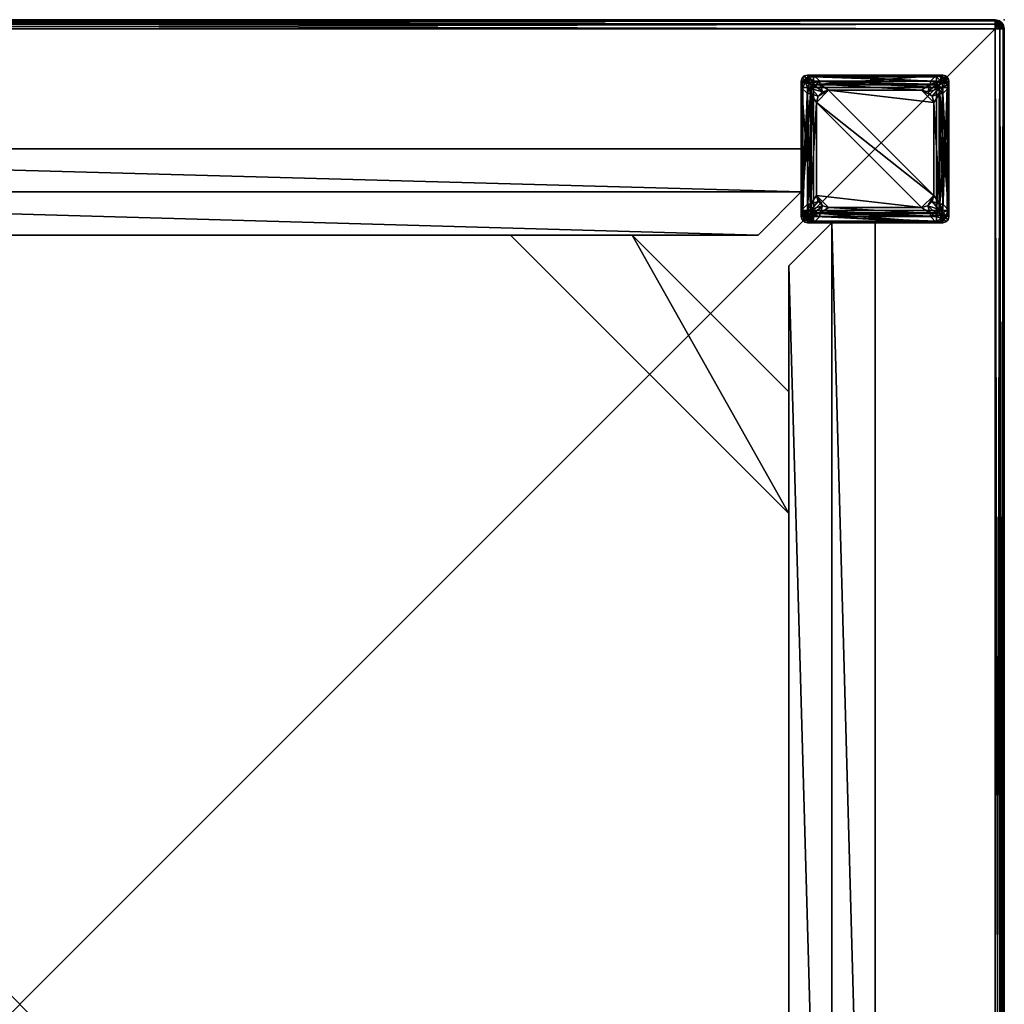
# Model space of a CAD drawing. Units: inches. Extents: x 0 to 20, y -20 to 0.
# Drawn here: x 10 to 20, y -10 to 0 of the extents above; entities that cross this region are included whole.
import ezdxf

# ---------------------------------------------------------------- set-up
doc = ezdxf.new("R2010")
doc.units = ezdxf.units.IN
doc.header["$MEASUREMENT"] = 0
for name, color, linetype in [('AFUTL-3-GDRB', 6, 'Continuous'), ('AFUTL-3-LGPT', 4, 'Continuous'), ('AFUTL-3-TPWD', 15, 'Continuous'), ('AFUTL-P', 2, 'Continuous')]:
    doc.layers.add(name, color=color, linetype=linetype)

msp = doc.modelspace()

# ---------------------------------------------------------------- linework, layer by layer
at = {"layer": 'AFUTL-P'}
msp.add_point((20, 0), dxfattribs=at)

# ---------------------------------------------------------------- meshes
at = {"layer": 'AFUTL-3-GDRB'}
mesh = msp.add_polyface(dxfattribs=at)
corners = [(18, -0.579, 0.125), (18.063, -0.562, 0.125), (18.011, -0.585, 0.074), (17.954, -0.625, 0.125), (18.063, -0.625, 0.017), (18.063, -0.579, 0.063), (18.026, -0.647, 0.012), (17.982, -0.635, 0.045), (18.063, -0.687, 0), (17.954, -0.687, 0.063), (18, -0.687, 0.017), (17.95, -0.647, 0.089), (17.938, -0.687, 0.125), (17.938, -0.687, 0.5), (17.954, -0.625, 0.5), (18.063, -0.562, 0.5), (18, -0.579, 0.5), (19.313, -0.579, 0.063), (19.313, -0.625, 0.017), (19.313, -0.562, 0.5), (19.313, -0.562, 0.125), (18.125, -0.655, 1), (19.25, -0.655, 1), (18.125, -0.625, 0.97), (19.25, -0.625, 0.97), (18.077, -0.667, 1), (18.017, -0.687, 0.97), (18.042, -0.702, 1), (18.062, -0.641, 0.97), (18.062, -0.641, 0.5), (18.125, -0.625, 0.5), (19.25, -0.625, 0.5), (18.017, -0.687, 0.5)]
mesh.append_faces([[corners[k] for k in face] for face in [(0, 1, 2, 2), (0, 2, 3, 3), (4, 2, 5, 5), (2, 4, 6, 6), (2, 6, 7, 7), (2, 7, 3, 3), (4, 8, 6, 6), (9, 7, 10, 10), (7, 9, 11, 11), (7, 11, 3, 3), (9, 12, 11, 11), (10, 7, 6, 6), (5, 2, 1, 1), (12, 3, 11, 11)]])
mesh.append_faces([[corners[k] for k in face] for face in [(12, 14, 3, 3), (15, 0, 16, 16), (16, 3, 14, 14), (1, 17, 5, 5), (5, 18, 4, 4)]], dxfattribs={"vtx0": -1})
mesh.append_faces([[corners[k] for k in face] for face in [(16, 29, 15, 15), (29, 14, 32, 32), (13, 32, 14, 14)]], dxfattribs={"vtx0": -1, "vtx1": -1})
mesh.append_faces([[corners[k] for k in face] for face in [(13, 14, 12, 12), (0, 3, 16, 16), (19, 20, 15, 15), (21, 22, 23, 23), (21, 23, 25, 25), (26, 27, 28, 28), (28, 29, 26, 26), (23, 30, 28, 28)]], dxfattribs={"vtx1": -1})
mesh.append_faces([[corners[k] for k in face] for face in [(16, 14, 29, 29), (29, 30, 15, 15), (30, 31, 15, 15)]], dxfattribs={"vtx1": -1, "vtx3": -1})
mesh.append_faces([[corners[k] for k in face] for face in [(15, 1, 0, 0), (20, 1, 15, 15), (22, 24, 23, 23), (23, 28, 25, 25), (30, 29, 28, 28), (31, 30, 23, 23)]], dxfattribs={"vtx3": -1})
mesh = msp.add_polyface(dxfattribs=at)
corners = [(19.313, -0.562, 0.125), (19.349, -0.575, 0.085), (19.313, -0.579, 0.063), (19.375, -0.579, 0.125), (19.393, -0.607, 0.073), (19.313, -0.687, 0), (19.313, -0.625, 0.017), (19.364, -0.636, 0.023), (19.421, -0.687, 0.063), (19.375, -0.687, 0.017), (19.425, -0.651, 0.085), (19.438, -0.687, 0.125), (19.421, -0.625, 0.125), (18.063, -0.687, 0), (18.063, -0.625, 0.017), (18.063, -0.562, 0.125), (18.063, -0.579, 0.063), (19.313, -0.562, 0.5), (19.375, -0.579, 0.5), (19.438, -0.687, 0.5), (19.421, -0.625, 0.5), (19.25, -0.625, 0.97), (19.25, -0.655, 1), (19.313, -0.641, 0.97), (19.298, -0.667, 1), (19.359, -0.687, 0.97), (19.25, -0.625, 0.5), (18.125, -0.625, 0.97), (18.125, -0.655, 1), (19.159, -0.716, 1), (19.313, -0.641, 0.5), (19.359, -0.687, 0.5), (18.063, -0.562, 0.5)]
mesh.append_faces([[corners[k] for k in face] for face in [(0, 1, 2, 2), (0, 3, 1, 1), (1, 3, 4, 4), (5, 6, 7, 7), (8, 9, 10, 10), (5, 7, 9, 9), (1, 4, 7, 7), (1, 7, 2, 2), (11, 10, 12, 12), (6, 2, 7, 7), (10, 9, 7, 7), (10, 7, 4, 4), (10, 4, 12, 12), (3, 12, 4, 4)]])
mesh.append_faces([[corners[k] for k in face] for face in [(5, 14, 6, 6), (0, 18, 3, 3), (19, 12, 20, 20), (20, 3, 18, 18)]], dxfattribs={"vtx0": -1})
mesh.append_faces([[corners[k] for k in face] for face in [(28, 29, 22, 22), (20, 31, 19, 19), (31, 20, 30, 30), (32, 26, 17, 17), (17, 30, 18, 18)]], dxfattribs={"vtx0": -1, "vtx1": -1})
mesh.append_faces([[corners[k] for k in face] for face in [(13, 14, 5, 5), (2, 6, 16, 16), (17, 18, 0, 0), (12, 3, 20, 20), (21, 22, 23, 23), (23, 24, 25, 25), (21, 26, 27, 27), (26, 21, 30, 30), (25, 31, 23, 23), (23, 30, 21, 21)]], dxfattribs={"vtx1": -1})
mesh.append_faces([[corners[k] for k in face] for face in [(20, 18, 30, 30), (26, 30, 17, 17)]], dxfattribs={"vtx1": -1, "vtx3": -1})
mesh.append_faces([[corners[k] for k in face] for face in [(15, 0, 2, 2), (19, 11, 12, 12), (22, 24, 23, 23), (31, 30, 23, 23)]], dxfattribs={"vtx3": -1})
mesh = msp.add_polyface(dxfattribs=at)
corners = [(17.938, -0.687, 0.125), (17.954, -0.687, 0.063), (17.938, -1.937, 0.125), (18.063, -0.687, 0), (18, -1.937, 0.017), (18, -0.687, 0.017), (17.954, -1.937, 0.063), (18.026, -0.647, 0.012), (17.938, -0.687, 0.5), (17.938, -1.937, 0.5), (18, -0.75, 0.97), (18.03, -0.75, 1), (18.017, -0.687, 0.97), (18.042, -0.702, 1), (18.077, -0.667, 1), (18.062, -0.641, 0.97), (18, -1.875, 0.97), (18.03, -1.875, 1), (18, -0.75, 0.5), (18.017, -0.687, 0.5), (18.062, -0.641, 0.5), (18.154, -0.733, 1), (18.125, -0.655, 1), (18.108, -0.778, 1), (18.091, -0.841, 1), (18.216, -0.716, 1), (19.159, -0.716, 1), (18.216, -0.716, 0.187), (18.154, -0.733, 0.187), (18.108, -0.778, 0.187), (18.091, -0.841, 0.187), (18.091, -1.784, 1), (18.091, -1.784, 0.187), (19.159, -1.909, 0.187), (19.284, -1.784, 0.187)]
mesh.append_faces([[corners[k] for k in face] for face in [(5, 7, 3, 3)]])
mesh.append_faces([[corners[k] for k in face] for face in [(3, 4, 5, 5), (5, 6, 1, 1)]], dxfattribs={"vtx0": -1})
mesh.append_faces([[corners[k] for k in face] for face in [(14, 21, 22, 22), (21, 13, 23, 23), (17, 24, 11, 11), (11, 23, 13, 13), (32, 33, 30, 30), (9, 18, 8, 8)]], dxfattribs={"vtx0": -1, "vtx1": -1})
mesh.append_faces([[corners[k] for k in face] for face in [(30, 34, 27, 27)]], dxfattribs={"vtx0": -1, "vtx1": -1, "vtx3": -1})
mesh.append_faces([[corners[k] for k in face] for face in [(0, 1, 2, 2), (4, 6, 5, 5), (8, 0, 9, 9), (10, 11, 12, 12), (14, 15, 13, 13), (16, 17, 10, 10), (10, 18, 16, 16), (18, 10, 19, 19), (12, 19, 10, 10), (27, 25, 28, 28), (23, 29, 21, 21), (24, 30, 23, 23), (21, 28, 25, 25), (31, 32, 24, 24), (25, 27, 26, 26), (28, 29, 27, 27)]], dxfattribs={"vtx1": -1})
mesh.append_faces([[corners[k] for k in face] for face in [(14, 13, 21, 21), (24, 23, 11, 11), (21, 25, 22, 22), (25, 26, 22, 22), (29, 30, 27, 27), (18, 19, 8, 8)]], dxfattribs={"vtx1": -1, "vtx3": -1})
mesh.append_faces([[corners[k] for k in face] for face in [(11, 13, 12, 12), (17, 11, 10, 10), (20, 19, 12, 12), (30, 29, 23, 23), (29, 28, 21, 21), (32, 30, 24, 24)]], dxfattribs={"vtx3": -1})
mesh = msp.add_polyface(dxfattribs=at)
corners = [(18.063, -1.937, 0), (18, -1.956, 0.018), (18, -1.937, 0.017), (17.954, -1.937, 0.063), (17.956, -1.956, 0.063), (17.938, -1.937, 0.125), (17.974, -1.949, 0.037), (18.044, -2, 0.018), (18.026, -1.974, 0.012), (17.949, -1.974, 0.088), (17.99, -2.01, 0.053), (17.954, -0.687, 0.063), (18.063, -0.687, 0), (17.938, -1.937, 0.5), (17.954, -2, 0.125), (17.938, -0.687, 0.125), (18.03, -1.875, 1), (18, -1.875, 0.97), (18.042, -1.923, 1), (18.062, -1.983, 0.97), (18.077, -1.958, 1), (18.017, -1.938, 0.97), (18.017, -1.938, 0.5), (18, -1.875, 0.5), (18, -0.75, 0.5), (18.108, -1.846, 1), (18.154, -1.892, 1), (18.216, -1.909, 1), (18.125, -1.97, 1), (18.091, -1.784, 1), (18.091, -0.841, 1), (18.091, -1.784, 0.187), (18.108, -1.846, 0.187), (18.154, -1.892, 0.187), (18.216, -1.909, 0.187), (17.954, -2, 0.5)]
mesh.append_faces([[corners[k] for k in face] for face in [(0, 1, 2, 2), (3, 4, 5, 5), (4, 3, 6, 6), (7, 8, 0, 0), (4, 9, 5, 5), (1, 10, 6, 6), (1, 6, 2, 2), (2, 6, 3, 3), (1, 0, 8, 8)]])
mesh.append_faces([[corners[k] for k in face] for face in [(5, 11, 3, 3)]], dxfattribs={"vtx0": -1})
mesh.append_faces([[corners[k] for k in face] for face in [(18, 25, 16, 16), (25, 18, 26, 26), (35, 22, 13, 13)]], dxfattribs={"vtx0": -1, "vtx1": -1})
mesh.append_faces([[corners[k] for k in face] for face in [(26, 20, 28, 28)]], dxfattribs={"vtx0": -1, "vtx3": -1})
mesh.append_faces([[corners[k] for k in face] for face in [(16, 17, 18, 18), (19, 20, 21, 21), (18, 21, 20, 20), (21, 22, 19, 19), (17, 23, 21, 21), (31, 29, 32, 32), (26, 33, 25, 25), (27, 34, 26, 26), (25, 32, 29, 29), (32, 33, 31, 31)]], dxfattribs={"vtx1": -1})
mesh.append_faces([[corners[k] for k in face] for face in [(18, 20, 26, 26), (27, 26, 28, 28), (25, 29, 16, 16), (29, 30, 16, 16), (33, 34, 31, 31), (22, 23, 13, 13), (23, 24, 13, 13)]], dxfattribs={"vtx1": -1, "vtx3": -1})
mesh.append_faces([[corners[k] for k in face] for face in [(12, 0, 2, 2), (13, 5, 14, 14), (15, 5, 13, 13), (17, 21, 18, 18), (23, 22, 21, 21), (24, 23, 17, 17), (34, 33, 26, 26), (33, 32, 25, 25)]], dxfattribs={"vtx3": -1})
mesh = msp.add_polyface(dxfattribs=at)
corners = [(19.421, -0.687, 0.063), (19.425, -0.651, 0.085), (19.438, -0.687, 0.125), (19.313, -0.687, 0), (19.375, -0.687, 0.017), (19.313, -1.937, 0), (19.421, -1.937, 0.063), (19.375, -1.937, 0.017), (18.063, -1.937, 0), (18.063, -0.687, 0), (19.438, -0.687, 0.5), (19.438, -1.937, 0.125), (19.375, -0.75, 0.97), (19.345, -0.75, 1), (19.375, -1.875, 0.97), (19.333, -0.702, 1), (19.359, -0.687, 0.97), (19.298, -0.667, 1), (19.284, -0.841, 1), (19.345, -1.875, 1), (19.267, -0.778, 1), (19.222, -0.733, 1), (19.25, -0.655, 1), (19.159, -0.716, 1), (19.284, -0.841, 0.187), (19.284, -1.784, 1), (19.284, -1.784, 0.187), (19.267, -0.778, 0.187), (19.222, -0.733, 0.187), (19.159, -0.716, 0.187), (18.216, -0.716, 0.187), (18.091, -0.841, 0.187), (19.159, -1.909, 0.187), (19.375, -1.875, 0.5), (19.375, -0.75, 0.5), (19.359, -0.687, 0.5), (19.438, -1.937, 0.5)]
mesh.append_faces([[corners[k] for k in face] for face in [(0, 1, 2, 2)]])
mesh.append_faces([[corners[k] for k in face] for face in [(2, 6, 0, 0), (0, 7, 4, 4)]], dxfattribs={"vtx0": -1})
mesh.append_faces([[corners[k] for k in face] for face in [(13, 18, 19, 19), (18, 13, 20, 20), (17, 21, 15, 15), (15, 20, 13, 13), (30, 24, 29, 29), (10, 34, 36, 36)]], dxfattribs={"vtx0": -1, "vtx1": -1})
mesh.append_faces([[corners[k] for k in face] for face in [(31, 32, 26, 26)]], dxfattribs={"vtx0": -1, "vtx1": -1, "vtx3": -1})
mesh.append_faces([[corners[k] for k in face] for face in [(3, 4, 5, 5), (6, 7, 0, 0), (5, 8, 3, 3), (2, 10, 11, 11), (12, 13, 14, 14), (13, 12, 15, 15), (15, 16, 17, 17), (18, 24, 25, 25), (24, 18, 27, 27), (21, 28, 20, 20), (23, 29, 21, 21), (20, 27, 18, 18), (14, 33, 12, 12), (12, 34, 16, 16)]], dxfattribs={"vtx1": -1})
mesh.append_faces([[corners[k] for k in face] for face in [(17, 22, 21, 21), (23, 21, 22, 22), (21, 20, 15, 15), (26, 24, 30, 30), (24, 27, 29, 29), (35, 34, 10, 10)]], dxfattribs={"vtx1": -1, "vtx3": -1})
mesh.append_faces([[corners[k] for k in face] for face in [(8, 9, 3, 3), (12, 16, 15, 15), (24, 26, 25, 25), (29, 28, 21, 21), (28, 27, 20, 20), (30, 29, 23, 23), (27, 28, 29, 29), (33, 34, 12, 12), (34, 35, 16, 16)]], dxfattribs={"vtx3": -1})
mesh = msp.add_polyface(dxfattribs=at)
corners = [(19.375, -2.046, 0.125), (19.313, -2.062, 0.125), (19.353, -2.05, 0.089), (19.415, -1.989, 0.074), (19.421, -2, 0.125), (19.313, -2, 0.017), (19.365, -2.018, 0.045), (19.313, -2.046, 0.063), (19.313, -1.937, 0), (19.353, -1.974, 0.012), (19.375, -1.937, 0.017), (19.438, -1.937, 0.125), (19.421, -1.937, 0.063), (19.375, -0.687, 0.017), (19.438, -0.687, 0.125), (19.438, -1.937, 0.5), (19.421, -2, 0.5), (19.313, -2.062, 0.5), (19.375, -2.046, 0.5), (19.438, -0.687, 0.5), (19.375, -1.875, 0.97), (19.345, -1.875, 1), (19.359, -1.938, 0.97), (19.333, -1.923, 1), (19.313, -1.983, 0.97), (19.345, -0.75, 1), (19.267, -1.846, 1), (19.375, -1.875, 0.5), (19.359, -1.938, 0.5), (19.313, -1.983, 0.5), (19.375, -0.75, 0.5)]
mesh.append_faces([[corners[k] for k in face] for face in [(0, 1, 2, 2), (0, 2, 3, 3), (0, 3, 4, 4), (5, 6, 7, 7), (5, 8, 9, 9), (5, 9, 6, 6), (8, 10, 9, 9), (11, 4, 3, 3), (11, 3, 12, 12), (7, 6, 2, 2), (7, 2, 1, 1), (12, 3, 9, 9), (12, 9, 10, 10), (3, 2, 6, 6), (3, 6, 9, 9)]])
mesh.append_faces([[corners[k] for k in face] for face in [(8, 13, 10, 10), (11, 16, 4, 4), (17, 0, 18, 18), (18, 4, 16, 16)]], dxfattribs={"vtx0": -1})
mesh.append_faces([[corners[k] for k in face] for face in [(21, 26, 23, 23), (18, 29, 17, 17), (29, 16, 28, 28), (15, 28, 16, 16)]], dxfattribs={"vtx0": -1, "vtx1": -1})
mesh.append_faces([[corners[k] for k in face] for face in [(15, 16, 11, 11), (0, 4, 18, 18), (20, 21, 22, 22), (22, 23, 24, 24), (27, 20, 28, 28), (24, 29, 22, 22), (22, 28, 20, 20)]], dxfattribs={"vtx1": -1})
mesh.append_faces([[corners[k] for k in face] for face in [(18, 16, 29, 29), (30, 27, 15, 15), (27, 28, 15, 15)]], dxfattribs={"vtx1": -1, "vtx3": -1})
mesh.append_faces([[corners[k] for k in face] for face in [(14, 11, 12, 12), (17, 1, 0, 0), (19, 15, 11, 11), (21, 23, 22, 22), (25, 21, 20, 20), (29, 28, 22, 22)]], dxfattribs={"vtx3": -1})
mesh = msp.add_polyface(dxfattribs=at)
corners = [(18.063, -1.937, 0), (19.313, -2, 0.017), (18.063, -2, 0.017), (19.313, -1.937, 0), (18.063, -2.062, 0.125), (18.063, -2.046, 0.063), (19.313, -2.062, 0.125), (19.313, -2.046, 0.063), (19.25, -1.97, 1), (18.125, -1.97, 1), (19.25, -2, 0.97), (18.125, -2, 0.97), (19.298, -1.958, 1), (19.313, -1.983, 0.97), (19.333, -1.923, 1), (18.216, -1.909, 1), (19.222, -1.892, 1), (19.267, -1.846, 1), (19.284, -0.841, 1), (19.284, -1.784, 1), (19.345, -1.875, 1), (19.159, -1.909, 1), (19.159, -1.909, 0.187), (18.216, -1.909, 0.187), (19.222, -1.892, 0.187), (19.267, -1.846, 0.187), (19.284, -1.784, 0.187), (18.091, -1.784, 0.187), (18.125, -2, 0.5), (19.25, -2, 0.5), (19.313, -1.983, 0.5), (19.313, -2.062, 0.5), (18.063, -2.062, 0.5)]
mesh.append_faces([[corners[k] for k in face] for face in [(0, 1, 2, 2), (6, 5, 7, 7), (2, 7, 5, 5)]], dxfattribs={"vtx0": -1})
mesh.append_faces([[corners[k] for k in face] for face in [(8, 15, 9, 9), (12, 16, 8, 8), (16, 14, 17, 17), (31, 28, 32, 32)]], dxfattribs={"vtx0": -1, "vtx1": -1})
mesh.append_faces([[corners[k] for k in face] for face in [(26, 22, 24, 24)]], dxfattribs={"vtx0": -1, "vtx3": -1})
mesh.append_faces([[corners[k] for k in face] for face in [(4, 5, 6, 6), (1, 7, 2, 2), (8, 9, 10, 10), (8, 10, 12, 12), (12, 13, 14, 14), (21, 22, 15, 15), (22, 21, 24, 24), (17, 25, 16, 16), (19, 26, 17, 17), (16, 24, 21, 21), (25, 26, 24, 24), (11, 28, 10, 10), (10, 29, 13, 13), (6, 31, 4, 4)]], dxfattribs={"vtx1": -1})
mesh.append_faces([[corners[k] for k in face] for face in [(12, 14, 16, 16), (18, 19, 20, 20), (19, 17, 20, 20), (16, 21, 8, 8), (21, 15, 8, 8), (23, 22, 27, 27), (30, 29, 31, 31), (29, 28, 31, 31)]], dxfattribs={"vtx1": -1, "vtx3": -1})
mesh.append_faces([[corners[k] for k in face] for face in [(0, 3, 1, 1), (9, 11, 10, 10), (10, 13, 12, 12), (22, 23, 15, 15), (26, 25, 17, 17), (25, 24, 16, 16), (28, 29, 10, 10), (29, 30, 13, 13), (31, 32, 4, 4)]], dxfattribs={"vtx3": -1})
mesh = msp.add_polyface(dxfattribs=at)
corners = [(18.063, -2, 0.017), (18.044, -2, 0.018), (18.063, -1.937, 0), (18.051, -2.025, 0.037), (17.956, -1.956, 0.063), (17.974, -1.949, 0.037), (17.99, -2.01, 0.053), (18.063, -2.062, 0.125), (18.044, -2.044, 0.063), (18.063, -2.046, 0.063), (18, -2.046, 0.125), (18, -2.044, 0.107), (17.974, -2.025, 0.114), (17.938, -1.937, 0.125), (17.956, -2, 0.107), (17.954, -2, 0.125), (18.026, -1.974, 0.012), (17.949, -1.974, 0.088), (18.026, -2.051, 0.088), (18, -1.956, 0.018), (18.063, -2.062, 0.5), (18, -2.046, 0.5), (17.938, -1.937, 0.5), (17.954, -2, 0.5), (18.125, -2, 0.97), (18.125, -1.97, 1), (18.062, -1.983, 0.97), (18.077, -1.958, 1), (18.125, -2, 0.5), (18.062, -1.983, 0.5), (18.017, -1.938, 0.5)]
mesh.append_faces([[corners[k] for k in face] for face in [(0, 1, 2, 2), (1, 0, 3, 3), (4, 5, 6, 6), (1, 3, 6, 6), (7, 8, 9, 9), (10, 11, 7, 7), (11, 10, 12, 12), (11, 12, 6, 6), (13, 14, 15, 15), (1, 6, 16, 16), (4, 6, 17, 17), (11, 6, 18, 18), (11, 18, 7, 7), (14, 6, 12, 12), (14, 12, 15, 15), (8, 6, 3, 3), (8, 3, 9, 9), (6, 19, 16, 16), (6, 14, 17, 17), (6, 8, 18, 18), (14, 13, 17, 17), (9, 3, 0, 0), (8, 7, 18, 18), (15, 12, 10, 10)]])
mesh.append_faces([[corners[k] for k in face] for face in [(7, 21, 10, 10), (22, 15, 23, 23), (23, 10, 21, 21)]], dxfattribs={"vtx0": -1})
mesh.append_faces([[corners[k] for k in face] for face in [(30, 23, 29, 29), (20, 29, 21, 21)]], dxfattribs={"vtx0": -1, "vtx1": -1})
mesh.append_faces([[corners[k] for k in face] for face in [(20, 21, 7, 7), (15, 10, 23, 23), (24, 25, 26, 26), (28, 24, 29, 29), (26, 29, 24, 24)]], dxfattribs={"vtx1": -1})
mesh.append_faces([[corners[k] for k in face] for face in [(23, 21, 29, 29), (28, 29, 20, 20)]], dxfattribs={"vtx1": -1, "vtx3": -1})
mesh.append_faces([[corners[k] for k in face] for face in [(25, 27, 26, 26), (30, 29, 26, 26)]], dxfattribs={"vtx3": -1})
at = {"layer": 'AFUTL-3-LGPT'}
mesh = msp.add_polyface(dxfattribs=at)
corners = [(17.937, -1.886, 19.469), (17.937, -2, 20), (17.937, -1.853, 19.424), (17.937, -1.936, 19.503), (17.937, -2, 19.525), (17.937, -1.842, 19.375), (17.937, -1.842, 18.375), (17.937, -1.853, 19.326), (18.037, -1.923, 19.221), (18.051, -1.936, 19.219), (18.037, -1.963, 19.219), (18.064, -1.949, 19.219), (18.077, -1.963, 19.221), (18.037, -1.923, 19.529), (18.037, -1.963, 19.531), (18.051, -1.936, 19.531), (18.077, -1.963, 19.529), (18.064, -1.949, 19.531), (18.037, -1.963, 20), (18.037, -0.663, 20), (18.037, -1.923, 18.221), (18.051, -1.936, 18.219), (18.037, -1.963, 18.219), (18.064, -1.949, 18.219), (18.077, -1.963, 18.221), (18.037, -1.923, 18.529), (18.037, -1.963, 18.531), (18.051, -1.936, 18.531), (18.077, -1.963, 18.529), (18.064, -1.949, 18.531), (18.037, -1.963, 0.5), (18.037, -0.663, 0.5), (19.337, -1.963, 20), (19.337, -1.963, 0.5), (19.337, -0.663, 20), (19.337, -0.663, 0.5), (17.937, -0.625, 0.5), (19.437, -2, 0.5), (19.429, -2.031, 20), (19.429, -2.031, 0.5), (19.437, -2, 20), (17.942, -2.024, 18.221), (17.946, -2.031, 0.5), (17.956, -2.044, 18.219), (17.937, -2, 18.225), (17.937, -2, 0.5), (18.064, -2.063, 19.247), (18.064, -2.063, 18.503), (18.114, -2.063, 19.281), (18, -2.063, 19.225), (18, -2.063, 18.525), (18.147, -2.063, 19.326), (18.147, -2.063, 18.424), (18.158, -2.063, 19.375), (18.114, -2.063, 18.469), (18.158, -2.063, 18.375), (18.147, -2.063, 18.326), (18, -2.063, 0.5), (18.114, -2.063, 18.281), (18.064, -2.063, 18.247), (18, -2.063, 18.225), (19.375, -2.063, 0.5), (18, -2.063, 19.525), (18.064, -2.063, 19.503), (18, -2.063, 20), (18.114, -2.063, 19.469), (18.147, -2.063, 19.424), (19.375, -2.063, 20), (17.976, -2.058, 18.221), (17.969, -2.054, 0.5), (17.976, -2.058, 19.221), (17.956, -2.044, 19.219), (17.956, -2.044, 18.531), (17.942, -2.024, 18.529), (17.942, -2.024, 19.221), (17.937, -2, 18.525), (17.937, -2, 19.225), (17.976, -2.058, 18.529), (19.406, -2.054, 0.5), (19.406, -2.054, 20), (19.437, -0.625, 20), (19.437, -0.625, 0.5), (19.375, -0.563, 0.5), (17.946, -0.594, 0.5), (17.969, -0.571, 0.5), (18, -0.563, 0.5), (19.406, -0.571, 0.5), (19.429, -0.594, 0.5), (19.429, -0.594, 20), (19.406, -0.571, 20), (19.375, -0.563, 20), (18, -0.563, 20), (17.969, -0.571, 20), (17.946, -0.594, 20), (17.937, -0.625, 20), (17.937, -1.936, 18.503), (17.937, -1.853, 18.326), (17.937, -1.936, 18.247), (17.937, -1.886, 18.281), (17.937, -1.886, 19.281), (17.937, -1.886, 18.469), (17.937, -1.936, 19.247), (17.937, -1.853, 18.424), (17.942, -2.024, 19.529), (17.946, -2.031, 20), (17.976, -2.058, 19.529), (17.969, -2.054, 20), (17.956, -2.044, 19.531)]
mesh.append_faces([[corners[k] for k in face] for face in [(8, 9, 10, 10), (9, 11, 10, 10), (11, 12, 10, 10), (13, 14, 15, 15), (16, 17, 14, 14), (17, 15, 14, 14), (20, 21, 22, 22), (21, 23, 22, 22), (23, 24, 22, 22), (25, 26, 27, 27), (28, 29, 26, 26), (29, 27, 26, 26), (41, 42, 43, 43), (44, 45, 41, 41), (45, 42, 41, 41), (60, 68, 57, 57), (57, 68, 69, 69), (42, 69, 43, 43), (43, 69, 68, 68), (4, 103, 1, 1), (1, 103, 104, 104), (105, 106, 107, 107), (62, 64, 105, 105), (64, 106, 105, 105), (106, 104, 107, 107), (107, 104, 103, 103)]])
mesh.append_faces([[corners[k] for k in face] for face in [(37, 38, 39, 39), (67, 78, 79, 79), (39, 79, 78, 78), (80, 87, 88, 88), (82, 89, 86, 86), (86, 88, 87, 87), (91, 84, 92, 92), (36, 93, 83, 83), (83, 92, 84, 84)]], dxfattribs={"vtx0": -1})
mesh.append_faces([[corners[k] for k in face] for face in [(0, 1, 2, 2), (5, 6, 7, 7), (9, 15, 11, 11), (17, 11, 15, 15), (18, 13, 19, 19), (21, 27, 23, 23), (29, 23, 27, 27), (8, 19, 13, 13), (20, 19, 25, 25), (33, 24, 32, 32), (16, 32, 12, 12), (30, 36, 31, 31), (46, 47, 48, 48), (51, 52, 53, 53), (52, 51, 54, 54), (48, 54, 51, 51), (56, 57, 55, 55), (64, 66, 67, 67), (33, 61, 30, 30), (35, 37, 33, 33), (31, 82, 35, 35), (6, 45, 96, 96), (99, 100, 101, 101), (100, 99, 102, 102), (7, 102, 99, 99), (2, 94, 5, 5), (101, 95, 76, 76), (19, 1, 18, 18), (34, 90, 19, 19), (32, 80, 34, 34), (18, 67, 32, 32)]], dxfattribs={"vtx0": -1, "vtx1": -1})
mesh.append_faces([[corners[k] for k in face] for face in [(8, 25, 19, 19), (28, 12, 32, 32), (53, 55, 67, 67), (6, 5, 94, 94)]], dxfattribs={"vtx0": -1, "vtx1": -1, "vtx3": -1})
mesh.append_faces([[corners[k] for k in face] for face in [(6, 94, 36, 36), (6, 36, 45, 45)]], dxfattribs={"vtx0": -1, "vtx3": -1})
mesh.append_faces([[corners[k] for k in face] for face in [(8, 13, 9, 9), (16, 12, 17, 17), (14, 13, 18, 18), (20, 25, 21, 21), (28, 24, 29, 29), (10, 26, 8, 8), (22, 30, 20, 20), (14, 18, 16, 16), (26, 10, 28, 28), (19, 31, 34, 34), (34, 35, 32, 32), (49, 50, 46, 46), (62, 63, 64, 64), (49, 70, 50, 50), (71, 72, 70, 70), (72, 71, 73, 73), (75, 73, 76, 76), (77, 50, 70, 70), (61, 78, 67, 67), (38, 79, 39, 39), (40, 37, 80, 80), (81, 87, 80, 80), (89, 88, 86, 86), (90, 82, 91, 91), (85, 84, 91, 91), (93, 92, 83, 83), (75, 76, 95, 95), (44, 97, 45, 45)]], dxfattribs={"vtx1": -1})
mesh.append_faces([[corners[k] for k in face] for face in [(0, 3, 1, 1), (13, 15, 9, 9), (12, 11, 17, 17), (25, 27, 21, 21), (24, 23, 29, 29), (26, 25, 8, 8), (30, 31, 20, 20), (31, 19, 20, 20), (18, 32, 16, 16), (33, 30, 24, 24), (24, 28, 32, 32), (10, 12, 28, 28), (50, 47, 46, 46), (47, 54, 48, 48), (52, 55, 53, 53), (56, 58, 57, 57), (58, 59, 57, 57), (57, 61, 55, 55), (63, 65, 64, 64), (65, 66, 64, 64), (61, 67, 55, 55), (66, 53, 67, 67), (37, 39, 33, 33), (39, 78, 33, 33), (78, 61, 33, 33), (61, 57, 30, 30), (57, 69, 30, 30), (69, 42, 30, 30), (42, 45, 30, 30), (45, 36, 30, 30), (36, 83, 31, 31), (83, 84, 31, 31), (84, 85, 31, 31), (85, 82, 31, 31), (82, 86, 35, 35), (86, 87, 35, 35), (87, 81, 35, 35), (81, 37, 35, 35), (1, 94, 2, 2), (97, 98, 45, 45), (98, 96, 45, 45), (6, 102, 7, 7), (100, 95, 101, 101), (67, 79, 32, 32), (79, 38, 32, 32), (38, 40, 32, 32), (40, 80, 32, 32), (80, 88, 34, 34), (88, 89, 34, 34), (89, 90, 34, 34), (90, 91, 19, 19), (91, 92, 19, 19), (92, 93, 19, 19), (93, 94, 19, 19), (94, 1, 19, 19), (1, 104, 18, 18), (104, 106, 18, 18), (106, 64, 18, 18), (64, 67, 18, 18)]], dxfattribs={"vtx1": -1, "vtx3": -1})
mesh.append_faces([[corners[k] for k in face] for face in [(3, 4, 1, 1), (30, 22, 24, 24), (31, 35, 34, 34), (35, 33, 32, 32), (37, 40, 38, 38), (59, 60, 57, 57), (71, 74, 73, 73), (72, 77, 70, 70), (73, 74, 76, 76), (37, 81, 80, 80), (82, 90, 89, 89), (82, 85, 91, 91), (36, 94, 93, 93)]], dxfattribs={"vtx3": -1})
mesh = msp.add_polyface(dxfattribs=at)
corners = [(2.062, -1.75, 20), (2.062, -1.75, 17.75), (2.5, -2.187, 20), (2.5, -2.187, 17.75), (2.062, -1.312, 20), (2.062, -1.312, 17.75), (17.937, -1.312, 20), (17.937, -1.312, 17.75), (17.937, -1.75, 20), (17.937, -1.75, 17.75), (17.5, -2.187, 20), (17.5, -2.187, 17.75)]
mesh.append_faces([[corners[k] for k in face] for face in [(11, 1, 9, 9), (5, 9, 1, 1)]], dxfattribs={"vtx0": -1, "vtx1": -1})
mesh.append_faces([[corners[k] for k in face] for face in [(0, 1, 2, 2), (4, 5, 0, 0), (6, 7, 4, 4), (8, 9, 6, 6), (10, 11, 8, 8), (2, 3, 10, 10), (2, 10, 0, 0), (6, 4, 8, 8), (3, 1, 11, 11), (7, 9, 5, 5)]], dxfattribs={"vtx1": -1})
mesh.append_faces([[corners[k] for k in face] for face in [(10, 8, 0, 0), (4, 0, 8, 8)]], dxfattribs={"vtx1": -1, "vtx3": -1})
mesh.append_faces([[corners[k] for k in face] for face in [(1, 3, 2, 2), (5, 1, 0, 0), (7, 5, 4, 4), (9, 7, 6, 6), (11, 9, 8, 8), (3, 11, 10, 10)]], dxfattribs={"vtx3": -1})
mesh = msp.add_polyface(dxfattribs=at)
corners = [(17.813, -17.5, 20), (17.813, -17.5, 17.75), (18.25, -17.938, 20), (18.25, -17.938, 17.75), (18.688, -17.938, 20), (18.688, -17.938, 17.75), (18.688, -2.063, 20), (18.688, -2.063, 17.75), (18.25, -2.063, 20), (18.25, -2.063, 17.75), (17.813, -2.5, 20), (17.813, -2.5, 17.75)]
mesh.append_faces([[corners[k] for k in face] for face in [(10, 2, 8, 8), (4, 8, 2, 2)]], dxfattribs={"vtx0": -1, "vtx1": -1})
mesh.append_faces([[corners[k] for k in face] for face in [(0, 1, 2, 2), (2, 3, 4, 4), (4, 5, 6, 6), (6, 7, 8, 8), (8, 9, 10, 10), (10, 11, 0, 0), (0, 2, 10, 10), (6, 8, 4, 4), (1, 11, 3, 3), (7, 5, 9, 9)]], dxfattribs={"vtx1": -1})
mesh.append_faces([[corners[k] for k in face] for face in [(11, 9, 3, 3), (5, 3, 9, 9)]], dxfattribs={"vtx1": -1, "vtx3": -1})
mesh.append_faces([[corners[k] for k in face] for face in [(1, 3, 2, 2), (3, 5, 4, 4), (5, 7, 6, 6), (7, 9, 8, 8), (9, 11, 10, 10), (11, 1, 0, 0)]], dxfattribs={"vtx3": -1})
mesh = msp.add_polyface(dxfattribs=at)
corners = [(14.984, -2.188, 20), (14.984, -2.188, 17.75), (17.812, -5.016, 20), (17.812, -5.016, 17.75), (17.812, -3.779, 20), (17.812, -3.779, 17.75), (16.222, -2.188, 20), (16.222, -2.188, 17.75)]
mesh.append_faces([[corners[k] for k in face] for face in [(0, 1, 2, 2), (2, 3, 4, 4), (4, 5, 6, 6), (6, 7, 0, 0), (1, 7, 3, 3), (0, 2, 6, 6)]], dxfattribs={"vtx1": -1})
mesh.append_faces([[corners[k] for k in face] for face in [(1, 3, 2, 2), (3, 5, 4, 4), (5, 7, 6, 6), (7, 1, 0, 0), (7, 5, 3, 3), (2, 4, 6, 6)]], dxfattribs={"vtx3": -1})
at = {"layer": 'AFUTL-3-TPWD'}
mesh = msp.add_polyface(dxfattribs=at)
corners = [(0, -19.906, 20.094), (0.014, -19.953, 20.08), (0.013, -19.953, 20.094), (0.013, -19.906, 20.047), (0.014, -19.92, 20.047), (0.028, -19.915, 20.028), (0.094, -20, 20.094), (0.08, -19.986, 20.047), (0.094, -19.987, 20.047), (0.047, -19.987, 20.094), (0.047, -19.986, 20.08), (0.028, -19.972, 20.085), (0.094, -19.953, 20.013), (0.08, -19.953, 20.014), (0.094, -19.906, 20), (0.085, -19.972, 20.028), (0.04, -19.96, 20.04), (0.047, -19.92, 20.014), (0.047, -19.906, 20.013), (0.066, -19.934, 20.009), (0.009, -19.934, 20.066), (0.066, -19.991, 20.066), (0.094, -19.953, 20.987), (0.094, -19.906, 21), (0.055, -19.945, 20.983), (0.094, -19.987, 20.953), (0.013, -19.906, 20.953), (0.047, -19.906, 20.987), (0.009, -19.933, 20.937), (0.034, -19.966, 20.946), (0, -19.906, 20.906), (0.047, -19.987, 20.906), (0.013, -19.953, 20.906), (0.067, -19.991, 20.937), (0.094, -20, 20.906), (0.094, -0.013, 20.953), (0.055, -0.034, 20.967), (0.094, -0.047, 20.987), (0.063, -0.009, 20.933), (0.047, -0.013, 20.906), (0.047, -0.094, 20.987), (0.094, -0.094, 21), (0.063, -0.067, 20.991), (0.017, -0.055, 20.945), (0.013, -0.094, 20.953), (0.094, 0, 20.906), (0.013, -0.047, 20.906), (0, -0.088, 20.912), (0.013, -0.094, 20.047), (0.034, -0.055, 20.034), (0.047, -0.094, 20.013), (0.009, -0.063, 20.067), (0.013, -0.047, 20.094), (0.094, -0.047, 20.013), (0.094, -0.094, 20), (0.067, -0.063, 20.009), (0.055, -0.017, 20.056), (0.094, -0.013, 20.047), (0, -0.094, 20.094), (0.047, -0.013, 20.094), (0.088, 0, 20.088), (19.953, -0.094, 20.013), (19.906, -0.094, 20), (19.945, -0.055, 20.017), (19.991, -0.067, 20.063), (19.987, -0.094, 20.047), (19.906, -0.013, 20.047), (19.906, -0.047, 20.013), (19.933, -0.009, 20.063), (19.966, -0.034, 20.055), (19.906, 0, 20.094), (19.987, -0.047, 20.094), (19.953, -0.013, 20.094), (20, -0.094, 20.094), (19.906, 0, 20.906), (19.953, -0.014, 20.92), (19.953, -0.013, 20.906), (19.906, -0.013, 20.953), (19.92, -0.014, 20.953), (19.915, -0.028, 20.972), (20, -0.094, 20.906), (19.986, -0.08, 20.953), (19.987, -0.094, 20.953), (19.987, -0.047, 20.906), (19.986, -0.047, 20.92), (19.972, -0.028, 20.915), (19.953, -0.094, 20.987), (19.953, -0.08, 20.986), (19.906, -0.094, 21), (19.972, -0.085, 20.972), (19.96, -0.04, 20.96), (19.92, -0.047, 20.986), (19.906, -0.047, 20.987), (19.991, -0.066, 20.934), (19.934, -0.066, 20.991), (19.934, -0.009, 20.934), (19.906, -20, 20.094), (19.937, -19.991, 20.067), (19.953, -19.987, 20.094), (19.906, -19.987, 20.047), (19.945, -19.966, 20.034), (20, -19.906, 20.094), (19.987, -19.953, 20.094), (19.983, -19.945, 20.056), (19.953, -19.906, 20.013), (19.937, -19.933, 20.009), (19.906, -19.906, 20), (19.987, -19.906, 20.047), (19.906, -19.953, 20.013), (19.906, -19.987, 20.953), (19.945, -19.983, 20.945), (19.906, -19.953, 20.987), (19.912, -20, 20.912), (19.953, -19.987, 20.906), (19.987, -19.953, 20.906), (19.991, -19.937, 20.933), (19.953, -19.906, 20.987), (19.906, -19.906, 21), (19.933, -19.937, 20.991), (19.966, -19.945, 20.967), (19.987, -19.906, 20.953), (20, -19.906, 20.906)]
mesh.append_faces([[corners[k] for k in face] for face in [(0, 1, 2, 2), (3, 4, 0, 0), (4, 3, 5, 5), (6, 7, 8, 8), (9, 10, 6, 6), (10, 9, 11, 11), (12, 13, 14, 14), (13, 12, 15, 15), (13, 15, 16, 16), (10, 11, 16, 16), (4, 5, 16, 16), (14, 17, 18, 18), (13, 16, 19, 19), (13, 19, 14, 14), (4, 16, 20, 20), (4, 20, 0, 0), (10, 16, 21, 21), (10, 21, 6, 6), (17, 16, 5, 5), (17, 5, 18, 18), (1, 16, 11, 11), (1, 11, 2, 2), (7, 16, 15, 15), (7, 15, 8, 8), (16, 17, 19, 19), (16, 1, 20, 20), (16, 7, 21, 21), (17, 14, 19, 19), (8, 15, 12, 12), (7, 6, 21, 21), (2, 11, 9, 9), (1, 0, 20, 20), (18, 5, 3, 3), (22, 23, 24, 24), (22, 24, 25, 25), (26, 24, 27, 27), (24, 26, 28, 28), (24, 28, 29, 29), (24, 29, 25, 25), (26, 30, 28, 28), (31, 29, 32, 32), (29, 31, 33, 33), (29, 33, 25, 25), (31, 34, 33, 33), (32, 29, 28, 28), (32, 28, 30, 30), (27, 24, 23, 23), (34, 25, 33, 33), (35, 36, 37, 37), (36, 35, 38, 38), (36, 38, 39, 39), (40, 41, 42, 42), (40, 42, 43, 43), (40, 43, 44, 44), (36, 39, 43, 43), (36, 43, 42, 42), (36, 42, 37, 37), (35, 45, 38, 38), (39, 46, 43, 43), (43, 46, 47, 47), (43, 47, 44, 44), (42, 41, 37, 37), (45, 39, 38, 38), (48, 49, 50, 50), (49, 48, 51, 51), (49, 51, 52, 52), (53, 54, 55, 55), (53, 55, 56, 56), (53, 56, 57, 57), (49, 52, 56, 56), (49, 56, 55, 55), (49, 55, 50, 50), (48, 58, 51, 51), (52, 59, 56, 56), (56, 59, 60, 60), (56, 60, 57, 57), (54, 50, 55, 55), (58, 52, 51, 51), (47, 46, 58, 58), (58, 46, 52, 52), (45, 59, 39, 39), (45, 60, 59, 59), (30, 26, 47, 47), (47, 26, 44, 44), (61, 62, 63, 63), (61, 63, 64, 64), (61, 64, 65, 65), (66, 63, 67, 67), (63, 66, 68, 68), (63, 68, 69, 69), (63, 69, 64, 64), (66, 70, 68, 68), (71, 69, 72, 72), (71, 73, 64, 64), (71, 64, 69, 69), (73, 65, 64, 64), (70, 72, 68, 68), (72, 69, 68, 68), (67, 63, 62, 62), (74, 75, 76, 76), (77, 78, 74, 74), (78, 77, 79, 79), (80, 81, 82, 82), (83, 84, 80, 80), (84, 83, 85, 85), (86, 87, 88, 88), (87, 86, 89, 89), (87, 89, 90, 90), (84, 85, 90, 90), (78, 79, 90, 90), (88, 91, 92, 92), (84, 90, 93, 93), (84, 93, 80, 80), (87, 90, 94, 94), (87, 94, 88, 88), (78, 90, 95, 95), (78, 95, 74, 74), (81, 90, 89, 89), (81, 89, 82, 82), (91, 90, 79, 79), (91, 79, 92, 92), (75, 90, 85, 85), (75, 85, 76, 76), (90, 75, 95, 95), (90, 91, 94, 94), (90, 81, 93, 93), (91, 88, 94, 94), (82, 89, 86, 86), (81, 80, 93, 93), (76, 85, 83, 83), (75, 74, 95, 95), (92, 79, 77, 77), (96, 97, 98, 98), (96, 99, 97, 97), (97, 99, 100, 100), (101, 102, 103, 103), (104, 105, 106, 106), (104, 107, 105, 105), (101, 103, 107, 107), (97, 100, 103, 103), (97, 103, 98, 98), (106, 105, 108, 108), (102, 98, 103, 103), (105, 107, 103, 103), (105, 103, 100, 100), (105, 100, 108, 108), (99, 108, 100, 100), (109, 110, 111, 111), (110, 109, 112, 112), (110, 112, 113, 113), (110, 113, 114, 114), (110, 114, 115, 115), (116, 117, 118, 118), (116, 118, 119, 119), (116, 119, 120, 120), (110, 115, 119, 119), (110, 119, 111, 111), (114, 121, 115, 115), (121, 120, 115, 115), (115, 120, 119, 119), (117, 111, 118, 118), (111, 119, 118, 118), (96, 98, 112, 112), (112, 98, 113, 113), (70, 66, 60, 60), (60, 66, 57, 57), (112, 109, 34, 34), (34, 109, 25, 25)]])
mesh.append_faces([[corners[k] for k in face] for face in [(30, 2, 32, 32), (6, 31, 9, 9), (9, 32, 2, 2), (39, 52, 46, 46), (23, 40, 27, 27), (27, 44, 26, 26), (80, 71, 83, 83), (70, 76, 72, 72), (72, 83, 71, 71), (74, 35, 77, 77), (41, 92, 37, 37), (37, 77, 35, 35), (101, 114, 102, 102), (102, 113, 98, 98), (121, 82, 120, 120), (88, 116, 86, 86), (86, 120, 82, 82), (73, 107, 65, 65), (106, 61, 104, 104), (104, 65, 107, 107), (62, 53, 67, 67), (67, 57, 66, 66), (117, 22, 111, 111), (111, 25, 109, 109), (96, 8, 99, 99), (14, 108, 12, 12), (12, 99, 8, 8), (0, 48, 3, 3), (54, 18, 50, 50), (50, 3, 48, 48)]], dxfattribs={"vtx0": -1})
mesh.append_faces([[corners[k] for k in face] for face in [(0, 2, 30, 30), (31, 32, 9, 9), (59, 52, 39, 39), (40, 44, 27, 27), (73, 71, 80, 80), (76, 83, 72, 72), (45, 35, 74, 74), (92, 77, 37, 37), (114, 113, 102, 102), (80, 82, 121, 121), (116, 120, 86, 86), (101, 107, 73, 73), (61, 65, 104, 104), (53, 57, 67, 67), (22, 25, 111, 111), (6, 8, 96, 96), (108, 99, 12, 12), (58, 48, 0, 0), (18, 3, 50, 50), (47, 58, 30, 30), (23, 117, 41, 41), (96, 112, 6, 6), (73, 80, 101, 101), (74, 70, 45, 45), (106, 14, 62, 62)]], dxfattribs={"vtx1": -1})
mesh.append_faces([[corners[k] for k in face] for face in [(6, 34, 31, 31), (23, 41, 40, 40), (70, 74, 76, 76), (41, 88, 92, 92), (101, 121, 114, 114), (88, 117, 116, 116), (106, 62, 61, 61), (62, 54, 53, 53), (117, 23, 22, 22), (14, 106, 108, 108), (54, 14, 18, 18), (58, 0, 30, 30), (117, 88, 41, 41), (112, 34, 6, 6), (80, 121, 101, 101), (70, 60, 45, 45), (14, 54, 62, 62)]], dxfattribs={"vtx3": -1})

doc.saveas('drawing.dxf')
